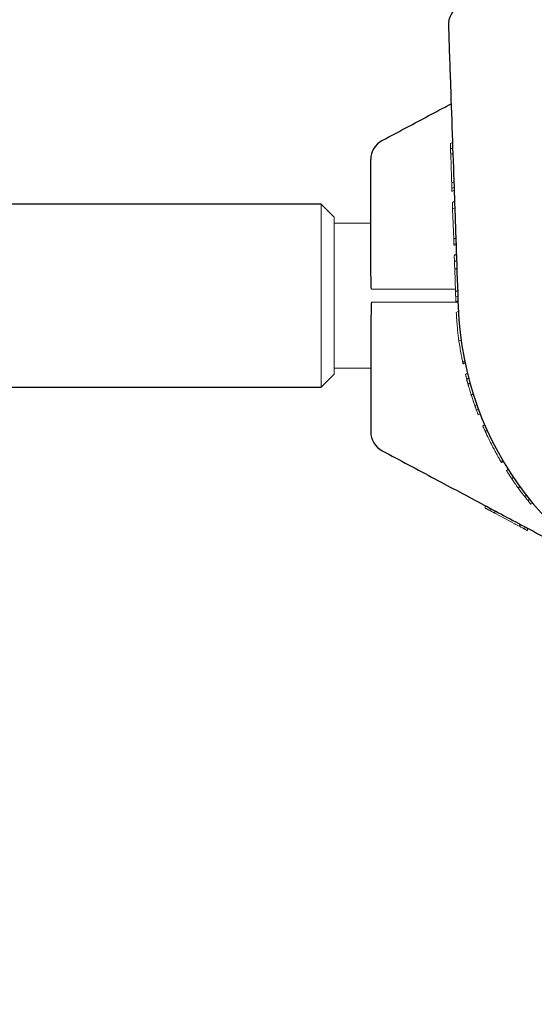
# Model space of a CAD drawing. Units: millimetres. Extents: x -204 to 8322, y 13 to 7894.
# Drawn here: x 5502 to 5621, y 2877 to 3105 of the extents above; entities that cross this region are included whole.
import ezdxf

# ---------------------------------------------------------------- set-up
doc = ezdxf.new("R2010")
doc.units = ezdxf.units.MM
doc.header["$PDSIZE"] = -1
doc.dimstyles.new('ISO-25', dxfattribs={"dimtxt": 100, "dimasz": 100, "dimexe": 1.25, "dimexo": 0.625, "dimgap": 20, "dimtad": 1, "dimdec": 0, "dimtxsty": 'Standard', "dimblk": 'OBLIQUE', "dimcen": 2.5, "dimadec": 0, "dimazin": 0, "dimtfac": 1, "dimtdec": 0, "dimtmove": 0, "dimatfit": 3, "dimfxl": 1, "dimarcsym": 0})

# ---------------------------------------------------------------- blocks, each defined once
blk = doc.blocks.new('_Oblique')
at = {"color": 0, "linetype": 'ByBlock', "lineweight": -2}
blk.add_line((-0.5, -0.5), (0.5, 0.5), dxfattribs=at)
blk = doc.blocks.new('*D5')
at = {"color": 0, "lineweight": -2, "transparency": 16777216}
for p, q in [((2589.32, 3038.8), (2589.32, 338.91)), ((5760.27, 3038.8), (5760.27, 338.91)), ((2589.32, 340.16), (5760.27, 340.16))]:
    blk.add_line(p, q, dxfattribs=at)
at = {"layer": 'Defpoints', "color": 0, "transparency": 16777216}
for p in [(2589.32, 3039.42), (5760.27, 3039.42), (5760.27, 340.16)]:
    blk.add_point(p, dxfattribs=at)
at = {"color": 0, "lineweight": -2, "transparency": 16777216, "xscale": 100, "yscale": 100, "zscale": 100, "rotation": 180}
blk.add_blockref('_Oblique', (2589.32, 340.16), dxfattribs=at)
at = {"color": 0, "lineweight": -2, "transparency": 16777216, "xscale": 100, "yscale": 100, "zscale": 100}
blk.add_blockref('_Oblique', (5760.27, 340.16), dxfattribs=at)
at = {"color": 0, "transparency": 16777216, "insert": (4174.79, 410.16), "char_height": 100, "attachment_point": 5}
blk.add_mtext('3171', dxfattribs=at)
blk = doc.blocks.new('*D8')
at = {"color": 0, "lineweight": -2, "transparency": 16777216}
for p, q in [((4184, 5727.28), (8273.26, 5727.28)), ((8272.01, 2960.42), (8272.01, 5727.28)), ((5687.54, 2960.42), (8273.26, 2960.42))]:
    blk.add_line(p, q, dxfattribs=at)
at = {"layer": 'Defpoints', "color": 0, "transparency": 16777216}
for p in [(4183.37, 5727.28), (8272.01, 5727.28), (5686.92, 2960.42)]:
    blk.add_point(p, dxfattribs=at)
at = {"color": 0, "lineweight": -2, "transparency": 16777216, "xscale": 100, "yscale": 100, "zscale": 100}
for p, rotation in [((8272.01, 5727.28), 90), ((8272.01, 2960.42), 270)]:
    blk.add_blockref('_Oblique', p, dxfattribs=dict(at, rotation=rotation))
at = {"color": 0, "transparency": 16777216, "insert": (8202.01, 4343.85), "char_height": 100, "attachment_point": 5, "rotation": 90}
blk.add_mtext('2767', dxfattribs=at)

msp = doc.modelspace()

# ---------------------------------------------------------------- linework, layer by layer
at = {"color": 7, "linetype": 'Continuous', "lineweight": 18}
for p, q in [((5601.72, 3076.6), (5602.21, 3076.88)), ((5602.25, 3075.62), (5601.76, 3075.34)), ((5601.81, 3074.05), (5602.3, 3074.33)), ((5601.99, 3068.83), (5601.81, 3074.05)), ((5602.53, 3067.77), (5602.04, 3067.49)), ((5602.57, 3066.49), (5602.08, 3066.2)), ((5602.59, 3065.81), (5602.1, 3065.53)), ((5574.79, 3059.57), (5571.79, 3062.57)), ((5571.79, 3020.27), (5571.79, 3062.57)), ((5602.19, 3063.01), (5602.68, 3063.3)), ((5602.25, 3061.45), (5602.74, 3061.74)), ((5602.49, 3054.48), (5602.25, 3061.45)), ((5574.79, 3059.57), (5574.79, 3023.27)), ((5583.29, 3058.17), (5574.79, 3058.17)), ((5602.49, 3054.48), (5602.98, 3054.76)), ((5603.02, 3053.51), (5602.53, 3053.22)), ((5603.03, 3053.29), (5602.54, 3053.01)), ((5602.62, 3050.79), (5603.11, 3051.07)), ((5603.11, 3050.93), (5602.62, 3050.65)), ((5603.16, 3049.56), (5602.67, 3049.28)), ((5602.73, 3047.46), (5603.23, 3047.75)), ((5602.92, 3042.3), (5602.73, 3047.46)), ((5602.89, 3042.92), (5587.86, 3042.92)), ((5602.92, 3042.3), (5603.41, 3042.58)), ((5603.5, 3039.92), (5587.86, 3039.92)), ((5603.45, 3041.41), (5602.96, 3041.12)), ((5603, 3039.92), (5603.49, 3040.21)), ((5603.58, 3037.83), (5603.09, 3037.55)), ((5603.72, 3030.91), (5604.19, 3031.18)), ((5605.03, 3026.26), (5604.58, 3025.99)), ((5574.79, 3024.67), (5583.29, 3024.67)), ((5604.65, 3025.64), (5605.11, 3025.9)), ((5571.79, 3020.27), (5574.79, 3023.27)), ((5605.22, 3023.19), (5605.67, 3023.45)), ((5605.95, 3022.33), (5605.5, 3022.07)), ((5605.81, 3020.94), (5606.26, 3021.19)), ((5606.57, 3018.41), (5607.01, 3018.67)), ((5607.4, 3015.96), (5607.84, 3016.22)), ((5608.22, 3015.15), (5607.78, 3014.9)), ((5608.19, 3013.82), (5608.63, 3014.08)), ((5609.23, 3011.31), (5609.67, 3011.56)), ((5609.81, 3010.01), (5610.24, 3010.26)), ((5613.88, 3003.25), (5613.45, 3003)), ((5613.45, 3003), (5613.55, 3002.82)), ((5613.99, 3003.07), (5613.55, 3002.82)), ((5614.7, 3000.95), (5615.13, 3001.2)), ((5615.73, 3000.26), (5615.3, 3000.01)), ((5615.93, 2999.07), (5616.36, 2999.32)), ((5617.4, 2996.96), (5617.84, 2997.21)), ((5618.94, 2994.91), (5619.37, 2995.16)), ((5620.07, 2994.28), (5619.63, 2994.03)), ((5609.79, 2992.26), (5609.79, 2992.83)), ((5610.91, 2992.23), (5610.91, 2991.67)), ((5620.36, 2993.14), (5620.8, 2993.39)), ((5612.04, 2991.06), (5612.04, 2991.63)), ((5616.65, 2988.61), (5612.04, 2991.06)), ((5617.84, 2988.55), (5617.84, 2987.98)), ((5618.97, 2987.94), (5618.97, 2987.38)), ((5619.57, 2987.63), (5619.57, 2987.06))]:
    msp.add_line(p, q, dxfattribs=at)
at = {"color": 7, "linetype": 'Continuous', "lineweight": 30}
for p, q in [((5571.79, 3062.57), (2777.79, 3062.57)), ((2777.79, 3020.27), (5571.79, 3020.27))]:
    msp.add_line(p, q, dxfattribs=at)
for centre, radius, start, end in [((5606.26, 3104.05), 5, 120, 182), ((5588.29, 3072.92), 5, 118, 180), ((5678.79, 3041.42), 75.3, 182, 253), ((5588.29, 3009.92), 5, 180, 242)]:
    msp.add_arc(centre, radius, start, end, dxfattribs=at)
at = {"color": 7, "linetype": 'Continuous', "lineweight": 18}
msp.add_arc((5678.79, 3041.42), 75.8, 204.4818, 207.3168, dxfattribs=at)
at = {"color": 7, "linetype": 'Continuous', "lineweight": 30}
for points, knots in [([(5601.27, 3103.87), (5601.43, 3099.27), (5601.74, 3090.37), (5602.19, 3077.43), (5602.64, 3064.63), (5603.08, 3051.85), (5603.39, 3043.09), (5603.54, 3038.79)], [0, 0, 0, 0, 0.212153, 0.410927, 0.596575, 0.802119, 1, 1, 1, 1]), ([(5585.94, 3077.34), (5590.01, 3079.5), (5595.32, 3082.32), (5600.64, 3085.15), (5601.9, 3085.82)], [0, 0, 0, 0, 0.764169, 1, 1, 1, 1]), ([(5583.29, 3048.28), (5583.29, 3052.83), (5583.29, 3061.05), (5583.29, 3069.26), (5583.29, 3072.92)], [0, 0, 0, 0, 0.5541468, 1, 1, 1, 1]), ([(5583.42, 3042.92), (5583.41, 3043.49), (5583.38, 3044.74), (5583.31, 3046.54), (5583.3, 3047.73), (5583.29, 3048.28)], [0, 0, 0, 0, 0.311705, 0.681154, 1, 1, 1, 1]), ([(5583.42, 3039.92), (5583.41, 3039.35), (5583.38, 3038.11), (5583.31, 3036.31), (5583.3, 3035.11), (5583.29, 3034.56)], [0, 0, 0, 0, 0.311721, 0.681168, 1, 1, 1, 1]), ([(5583.29, 3034.56), (5583.29, 3030.01), (5583.29, 3021.79), (5583.29, 3013.58), (5583.29, 3009.92)], [0, 0, 0, 0, 0.5541468, 1, 1, 1, 1]), ([(5585.94, 3005.51), (5590.01, 3003.35), (5597.88, 2999.16), (5609.3, 2993.09), (5620.61, 2987.07), (5629.35, 2982.43), (5634.53, 2979.67), (5635.77, 2979.01)], [0, 0, 0, 0, 0.244796, 0.474153, 0.688365, 0.925535, 1, 1, 1, 1])]:
    msp.add_open_spline(points, degree=3, knots=knots, dxfattribs=at)
at = {"color": 7, "linetype": 'Continuous', "lineweight": 18}
for points, knots in [([(5601.72, 3076.6), (5601.72, 3076.59), (5601.72, 3076.57), (5601.72, 3076.46), (5601.73, 3076.32), (5601.73, 3076.13), (5601.75, 3075.81), (5601.76, 3075.52), (5601.76, 3075.34)], [0, 0, 0, 0, 0.25521, 0.390183, 0.508257, 0.633227, 0.756485, 1, 1, 1, 1]), ([(5601.81, 3074.05), (5601.81, 3074.06), (5601.81, 3074.07), (5601.8, 3074.19), (5601.8, 3074.34), (5601.79, 3074.53), (5601.78, 3074.78), (5601.77, 3075.05), (5601.76, 3075.24), (5601.76, 3075.34)], [0, 0, 0, 0, 0.254889, 0.386316, 0.507657, 0.632002, 0.755237, 0.878245, 1, 1, 1, 1]), ([(5601.99, 3068.83), (5602, 3068.64), (5602.01, 3068.36), (5602.02, 3067.88), (5602.03, 3067.62), (5602.04, 3067.49)], [0, 0, 0, 0, 0.509753, 0.755302, 1, 1, 1, 1]), ([(5602.08, 3066.2), (5602.08, 3066.21), (5602.08, 3066.22), (5602.08, 3066.3), (5602.07, 3066.44), (5602.06, 3066.66), (5602.05, 3066.95), (5602.04, 3067.25), (5602.04, 3067.41), (5602.04, 3067.49)], [0, 0, 0, 0, 0.1292144, 0.2571687, 0.3792546, 0.5091751, 0.7555889, 0.8773867, 1, 1, 1, 1]), ([(5602.1, 3065.53), (5602.1, 3065.54), (5602.1, 3065.57), (5602.09, 3065.85), (5602.08, 3066.13), (5602.08, 3066.31)], [0, 0, 0, 0, 0.2495992, 0.4986064, 1, 1, 1, 1]), ([(5602.19, 3063.01), (5602.19, 3063), (5602.19, 3062.99), (5602.2, 3062.84), (5602.2, 3062.64), (5602.21, 3062.38), (5602.23, 3061.98), (5602.24, 3061.66), (5602.25, 3061.45)], [0, 0, 0, 0, 0.256119, 0.389919, 0.509008, 0.632667, 0.755657, 1, 1, 1, 1]), ([(5602.53, 3053.22), (5602.53, 3053.23), (5602.53, 3053.23), (5602.53, 3053.31), (5602.53, 3053.45), (5602.52, 3053.68), (5602.51, 3054.03), (5602.5, 3054.33), (5602.49, 3054.48)], [0, 0, 0, 0, 0.129119, 0.257111, 0.383208, 0.50848, 0.754673, 1, 1, 1, 1]), ([(5602.62, 3050.65), (5602.63, 3050.58), (5602.63, 3050.44), (5602.64, 3050.09), (5602.66, 3049.71), (5602.67, 3049.42), (5602.67, 3049.28)], [0, 0, 0, 0, 0.255928, 0.506449, 0.753837, 1, 1, 1, 1]), ([(5602.73, 3047.46), (5602.73, 3047.68), (5602.72, 3047.94), (5602.7, 3048.4), (5602.69, 3048.76), (5602.68, 3049.07), (5602.67, 3049.28)], [0, 0, 0, 0, 0.5064548, 0.6324213, 0.7560893, 1, 1, 1, 1]), ([(5587.86, 3042.92), (5587.34, 3042.92), (5586.3, 3042.92), (5584.96, 3042.92), (5583.91, 3042.92), (5583.58, 3042.92), (5583.42, 3042.92)], [0, 0, 0, 0, 0.250003, 0.500002, 0.75, 1, 1, 1, 1]), ([(5602.92, 3042.3), (5602.92, 3042.29), (5602.92, 3042.28), (5602.92, 3042.17), (5602.92, 3042.04), (5602.93, 3041.86), (5602.94, 3041.57), (5602.95, 3041.3), (5602.96, 3041.12)], [0, 0, 0, 0, 0.255249, 0.386335, 0.508393, 0.633281, 0.756918, 1, 1, 1, 1]), ([(5587.86, 3039.92), (5587.34, 3039.92), (5586.3, 3039.92), (5584.96, 3039.92), (5583.91, 3039.92), (5583.58, 3039.92), (5583.42, 3039.92)], [0, 0, 0, 0, 0.250003, 0.500002, 0.75, 1, 1, 1, 1]), ([(5603, 3039.92), (5603, 3039.93), (5603, 3039.94), (5602.99, 3040.05), (5602.99, 3040.19), (5602.98, 3040.37), (5602.97, 3040.68), (5602.96, 3040.95), (5602.96, 3041.12)], [0, 0, 0, 0, 0.25546, 0.385882, 0.508592, 0.633305, 0.756887, 1, 1, 1, 1]), ([(5603.09, 3037.55), (5603.09, 3037.48), (5603.1, 3037.37), (5603.15, 3036.58), (5603.2, 3035.73), (5603.29, 3034.67), (5603.44, 3033.08), (5603.61, 3031.77), (5603.72, 3030.91)], [0, 0, 0, 0, 0.255044, 0.384306, 0.508055, 0.629259, 0.755805, 1, 1, 1, 1]), ([(5604.58, 3025.99), (5604.57, 3026.04), (5604.55, 3026.14), (5604.43, 3026.73), (5604.23, 3027.77), (5603.96, 3029.3), (5603.8, 3030.38), (5603.72, 3030.91)], [0, 0, 0, 0, 0.128126, 0.255673, 0.505697, 0.753192, 1, 1, 1, 1]), ([(5604.65, 3025.64), (5604.65, 3025.65), (5604.65, 3025.66), (5604.62, 3025.81), (5604.59, 3025.94), (5604.58, 3025.99)], [0, 0, 0, 0, 0.537782, 0.810113, 1, 1, 1, 1]), ([(5605.22, 3023.19), (5605.22, 3023.18), (5605.22, 3023.17), (5605.26, 3023.02), (5605.32, 3022.79), (5605.37, 3022.58), (5605.44, 3022.33), (5605.48, 3022.16), (5605.5, 3022.07)], [0, 0, 0, 0, 0.254798, 0.506991, 0.633431, 0.755796, 0.87837, 1, 1, 1, 1]), ([(5605.81, 3020.94), (5605.81, 3020.94), (5605.81, 3020.96), (5605.76, 3021.11), (5605.7, 3021.34), (5605.64, 3021.56), (5605.57, 3021.81), (5605.53, 3021.98), (5605.5, 3022.07)], [0, 0, 0, 0, 0.254542, 0.506879, 0.633519, 0.755809, 0.877985, 1, 1, 1, 1]), ([(5605.81, 3020.94), (5605.82, 3020.92), (5605.82, 3020.9), (5605.87, 3020.73), (5605.94, 3020.47), (5606.06, 3020.07), (5606.26, 3019.38), (5606.45, 3018.8), (5606.57, 3018.41)], [0, 0, 0, 0, 0.255177, 0.382252, 0.508535, 0.631802, 0.755978, 1, 1, 1, 1]), ([(5607.4, 3015.96), (5607.39, 3015.98), (5607.38, 3016), (5607.28, 3016.3), (5607.1, 3016.81), (5606.87, 3017.48), (5606.69, 3018.04), (5606.57, 3018.41)], [0, 0, 0, 0, 0.257077, 0.509902, 0.634224, 0.757281, 1, 1, 1, 1]), ([(5607.4, 3015.96), (5607.4, 3015.96), (5607.4, 3015.95), (5607.45, 3015.8), (5607.53, 3015.59), (5607.6, 3015.39), (5607.69, 3015.15), (5607.75, 3014.98), (5607.78, 3014.9)], [0, 0, 0, 0, 0.255085, 0.507567, 0.634773, 0.756069, 0.878577, 1, 1, 1, 1]), ([(5608.19, 3013.82), (5608.19, 3013.83), (5608.19, 3013.84), (5608.13, 3013.99), (5608.05, 3014.2), (5607.97, 3014.41), (5607.88, 3014.65), (5607.81, 3014.82), (5607.78, 3014.9)], [0, 0, 0, 0, 0.25488, 0.507143, 0.633614, 0.75589, 0.87845, 1, 1, 1, 1]), ([(5609.23, 3011.31), (5609.23, 3011.3), (5609.24, 3011.29), (5609.29, 3011.17), (5609.35, 3011.02), (5609.45, 3010.81), (5609.6, 3010.47), (5609.72, 3010.19), (5609.81, 3010.01)], [0, 0, 0, 0, 0.255201, 0.391206, 0.508938, 0.627324, 0.756496, 1, 1, 1, 1]), ([(5612.54, 3004.59), (5612.36, 3004.92), (5612.09, 3005.42), (5611.72, 3006.11), (5611.54, 3006.46), (5611.45, 3006.64)], [0, 0, 0, 0, 0.502331, 0.750999, 1, 1, 1, 1]), ([(5612.27, 3005.09), (5612.36, 3004.92), (5612.46, 3004.73), (5612.53, 3004.61), (5612.53, 3004.6)], [0, 0, 0, 0, 0.962455, 1, 1, 1, 1]), ([(5613.45, 3003), (5613.44, 3003.02), (5613.42, 3003.06), (5613.23, 3003.37), (5612.94, 3003.88), (5612.67, 3004.36), (5612.54, 3004.59)], [0, 0, 0, 0, 0.254496, 0.505918, 0.754095, 1, 1, 1, 1]), ([(5614.7, 3000.95), (5614.7, 3000.95), (5614.7, 3000.95), (5614.73, 3000.91), (5614.79, 3000.81), (5614.91, 3000.63), (5615.02, 3000.44), (5615.16, 3000.24), (5615.25, 3000.09), (5615.3, 3000.01)], [0, 0, 0, 0, 0.127436, 0.254834, 0.507154, 0.634354, 0.756029, 0.878553, 1, 1, 1, 1]), ([(5615.93, 2999.07), (5615.93, 2999.07), (5615.92, 2999.08), (5615.84, 2999.21), (5615.71, 2999.39), (5615.59, 2999.58), (5615.45, 2999.79), (5615.35, 2999.94), (5615.3, 3000.01)], [0, 0, 0, 0, 0.254408, 0.506929, 0.634203, 0.75602, 0.878095, 1, 1, 1, 1]), ([(5615.93, 2999.07), (5615.94, 2999.05), (5615.95, 2999.04), (5616.05, 2998.89), (5616.19, 2998.69), (5616.42, 2998.35), (5616.82, 2997.77), (5617.17, 2997.28), (5617.4, 2996.96)], [0, 0, 0, 0, 0.255227, 0.382315, 0.508706, 0.632463, 0.756162, 1, 1, 1, 1]), ([(5618.94, 2994.91), (5618.93, 2994.92), (5618.91, 2994.95), (5618.72, 2995.19), (5618.4, 2995.61), (5617.98, 2996.17), (5617.63, 2996.64), (5617.4, 2996.96)], [0, 0, 0, 0, 0.257028, 0.509904, 0.634277, 0.757352, 1, 1, 1, 1]), ([(5618.94, 2994.91), (5618.94, 2994.91), (5618.95, 2994.9), (5619.04, 2994.78), (5619.18, 2994.61), (5619.31, 2994.43), (5619.47, 2994.24), (5619.58, 2994.1), (5619.63, 2994.03)], [0, 0, 0, 0, 0.255048, 0.50753, 0.634856, 0.756037, 0.8786, 1, 1, 1, 1]), ([(5609.79, 2992.26), (5609.8, 2992.26), (5609.81, 2992.25), (5609.91, 2992.2), (5610.04, 2992.13), (5610.21, 2992.04), (5610.49, 2991.89), (5610.74, 2991.76), (5610.91, 2991.67)], [0, 0, 0, 0, 0.25521, 0.390183, 0.508257, 0.633227, 0.756485, 1, 1, 1, 1]), ([(5620.36, 2993.14), (5620.36, 2993.14), (5620.35, 2993.15), (5620.25, 2993.27), (5620.1, 2993.45), (5619.96, 2993.62), (5619.8, 2993.82), (5619.69, 2993.96), (5619.63, 2994.03)], [0, 0, 0, 0, 0.2548788, 0.5071373, 0.6336115, 0.7558893, 0.8784524, 1, 1, 1, 1]), ([(5612.04, 2991.06), (5612.04, 2991.07), (5612.03, 2991.07), (5611.92, 2991.13), (5611.79, 2991.2), (5611.61, 2991.29), (5611.4, 2991.41), (5611.16, 2991.54), (5610.99, 2991.62), (5610.91, 2991.67)], [0, 0, 0, 0, 0.254889, 0.386316, 0.507657, 0.632002, 0.755237, 0.878245, 1, 1, 1, 1]), ([(5616.65, 2988.61), (5616.82, 2988.52), (5617.07, 2988.39), (5617.49, 2988.17), (5617.72, 2988.04), (5617.84, 2987.98)], [0, 0, 0, 0, 0.509753, 0.755302, 1, 1, 1, 1]), ([(5618.97, 2987.38), (5618.97, 2987.38), (5618.96, 2987.38), (5618.89, 2987.42), (5618.77, 2987.49), (5618.57, 2987.59), (5618.32, 2987.73), (5618.05, 2987.87), (5617.91, 2987.94), (5617.84, 2987.98)], [0, 0, 0, 0, 0.129214, 0.257169, 0.379255, 0.509175, 0.755589, 0.877387, 1, 1, 1, 1]), ([(5619.57, 2987.06), (5619.56, 2987.07), (5619.53, 2987.08), (5619.28, 2987.21), (5619.04, 2987.34), (5618.88, 2987.43)], [0, 0, 0, 0, 0.249599, 0.498606, 1, 1, 1, 1])]:
    msp.add_open_spline(points, degree=3, knots=knots, dxfattribs=at)

# ---------------------------------------------------------------- dimensions: what is measured, and where the dimension line sits
dim = msp.add_linear_dim(base=(8272.01, 5727.28), p1=(5686.92, 2960.42), p2=(4183.37, 5727.28), angle=90, dimstyle='ISO-25')
dim.commit()
dim.dimension.update_dxf_attribs({"geometry": '*D8', "text_midpoint": (8272.01, 4343.85), "dimtype": 160})
dim = msp.add_linear_dim(base=(5760.27, 340.16), p1=(2589.32, 3039.42), p2=(5760.27, 3039.42), dimstyle='ISO-25')
dim.commit()
dim.dimension.update_dxf_attribs({"geometry": '*D5', "text_midpoint": (4174.79, 410.16)})

doc.saveas('drawing.dxf')
